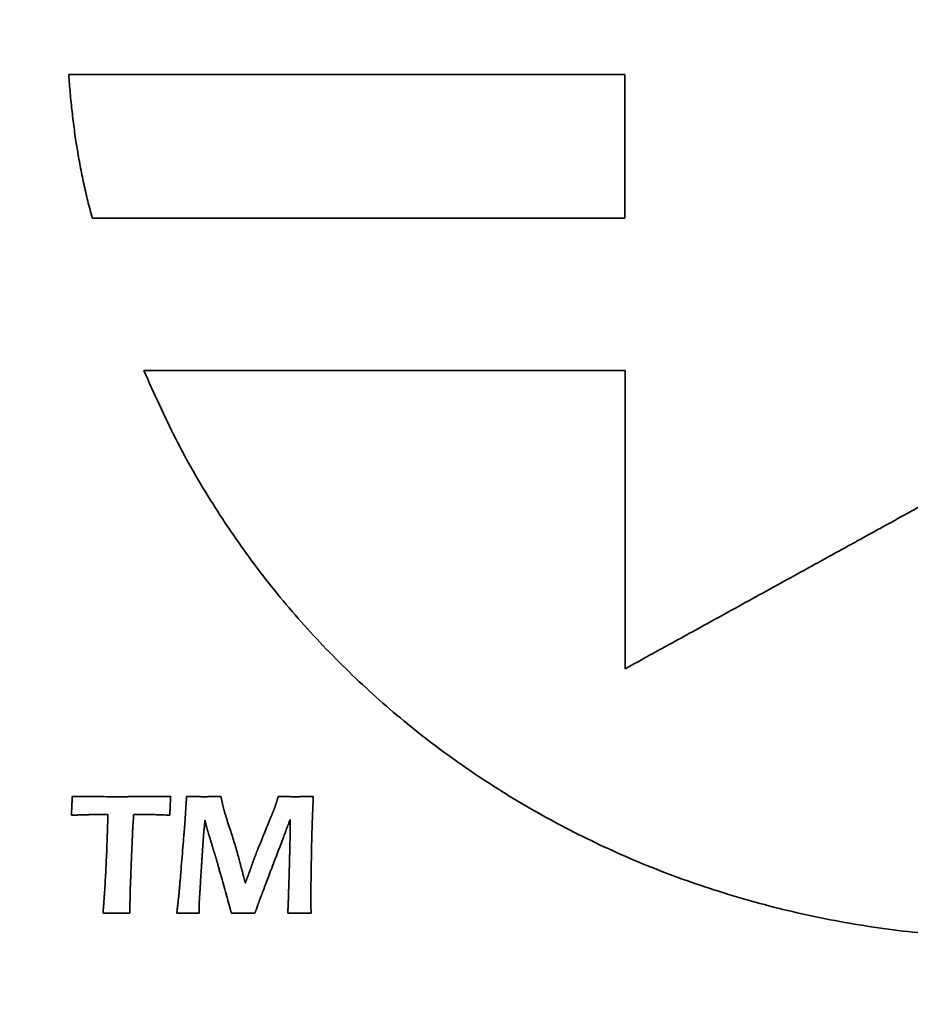
# Model space of a CAD drawing. Units: inches. Extents: x -0.2 to 21.9, y 0.4 to 16.6.
# Drawn here: x 1.5 to 1.7, y 12.1 to 12.4 of the extents above; entities that cross this region are included whole.
import ezdxf

# ---------------------------------------------------------------- set-up
doc = ezdxf.new("R2010")
doc.units = ezdxf.units.IN
doc.header["$MEASUREMENT"] = 0
doc.layers.add('Dimensions(AVP)', color=7, linetype='Continuous', lineweight=18)
doc.layers.add('Visible Edges(AVP)', color=7, linetype='Continuous', lineweight=35)
doc.styles.add('DEFAULT-AVP_Large', font='ARIAL.TTF')
doc.dimstyles.new('AVP Standard-AVP', dxfattribs={"dimtxt": 0.15, "dimasz": 0.1, "dimexe": 0.05, "dimexo": 0.05, "dimgap": 0.04, "dimtad": 0, "dimtoh": 1, "dimdec": 3, "dimrnd": 1e-08, "dimzin": 0, "dimdsep": 46, "dimtxsty": 'DEFAULT-AVP_Large', "dimblk": 'Filled-1', "dimcen": 0.09, "dimdle": 0.12, "dimclrd": 7, "dimclre": 7, "dimclrt": 7, "dimadec": 0, "dimazin": 0, "dimtfac": 1, "dimtdec": 3, "dimtofl": 0, "dimtmove": 0, "dimatfit": 3, "dimfxl": 0, "dimtolj": 1, "dimtzin": 0, "dimlwd": 15, "dimlwe": 15, "dimarcsym": 0})

# ---------------------------------------------------------------- blocks, each defined once
blk = doc.blocks.new('Filled-1')
at = {"color": 0}
for p, q in [((0, 0), (-1, 0.3125)), ((-1, 0.3125), (-1, -0.3125)), ((-1, 0), (0, 0)), ((-1, -0.3125), (0, 0))]:
    blk.add_line(p, q, dxfattribs=at)
at = {"color": 0, "flags": 128}
blk.add_lwpolyline([(-1, -0.3125), (0, 0), (-1, 0.3125), (-1, -0.3125)], dxfattribs=at)
at = {"color": 0}
blk.add_solid([(-1, -0.3125), (0, 0), (-1, 0.3125), (-1, -0.3125)], dxfattribs=at)
blk = doc.blocks.new('*D7')
at = {"layer": 'Defpoints', "color": 0, "linetype": 'Continuous'}
for p in [(2.17749, 13.05672), (1.14967, 12.70072), (2.17749, 12.70072)]:
    blk.add_point(p, dxfattribs=at)
at = {"layer": 'Dimensions(AVP)', "color": 7, "linetype": 'Continuous', "lineweight": 15}
for p, q in [((2.12749, 13.05672), (1.09967, 13.05672)), ((1.14967, 12.95672), (1.14967, 12.80072)), ((2.12749, 12.70072), (1.09967, 12.70072)), ((1.14967, 12.70072), (1.14967, 12.50685))]:
    blk.add_line(p, q, dxfattribs=at)
at = {"layer": 'Dimensions(AVP)', "color": 7, "linetype": 'Continuous', "lineweight": 15, "xscale": 0.1000000014901161, "yscale": 0.1000000014901161, "zscale": 0.1000000014901161}
for p, rotation in [((1.14967, 13.05672), 90), ((1.14967, 12.70072), 270)]:
    blk.add_blockref('Filled-1', p, dxfattribs=dict(at, rotation=rotation))
at = {"layer": 'Dimensions(AVP)', "color": 7, "linetype": 'Continuous', "lineweight": 18, "insert": (1.26024, 10.75362), "char_height": 0.15, "attachment_point": 7, "rotation": 90, "style": 'DEFAULT-AVP_Large'}
blk.add_mtext('\\A1;{Viewable Area\\P}0.356 in [9.04 mm]', dxfattribs=at)

msp = doc.modelspace()

# ---------------------------------------------------------------- linework, layer by layer
at = {"layer": 'Visible Edges(AVP)'}
for p, q in [((1.52726, 12.26253), (1.64749, 12.26253)), ((1.64749, 12.26253), (1.64749, 12.18803))]:
    msp.add_line(p, q, dxfattribs=at)
for points, knots in [([(1.51437, 12.30058), (1.51398, 12.30201), (1.51321, 12.30488), (1.51221, 12.30923), (1.51131, 12.31364), (1.51053, 12.31811), (1.50986, 12.32263), (1.5093, 12.32721), (1.50883, 12.33184), (1.5086, 12.33494), (1.50849, 12.3365)], [-0.09261229, -0.09261229, -0.09261229, -0.09261229, -0.08134352, -0.06999862, -0.05857074, -0.04705383, -0.03544255, -0.02373231, -0.01191921, 0, 0, 0, 0]), ([(1.50849, 12.3365), (1.50862, 12.3365), (1.50914, 12.3365), (1.51029, 12.3365), (1.51215, 12.3365), (1.51467, 12.3365), (1.5178, 12.3365), (1.52148, 12.3365), (1.52568, 12.3365), (1.53215, 12.3365), (1.54113, 12.3365), (1.55705, 12.3365), (1.57797, 12.3365), (1.59889, 12.3365), (1.61481, 12.3365), (1.62378, 12.3365), (1.63025, 12.3365), (1.63445, 12.3365), (1.63814, 12.3365), (1.64127, 12.3365), (1.64379, 12.3365), (1.64564, 12.3365), (1.64679, 12.3365), (1.64731, 12.3365), (1.64744, 12.3365)], [-0.35293, -0.35293, -0.35293, -0.35293, -0.3519176, -0.3489664, -0.3442058, -0.337765, -0.3297733, -0.3203598, -0.3096539, -0.2977847, -0.2710737, -0.2412607, -0.176465, -0.1116693, -0.0818563, -0.0551453, -0.0432761, -0.0325702, -0.0231567, -0.015165, -0.0087242, -0.0039636, -0.0010124, 0, 0, 0, 0]), ([(1.64744, 12.3365), (1.64744, 12.33647), (1.64744, 12.33633), (1.64744, 12.33604), (1.64744, 12.33556), (1.64744, 12.33491), (1.64744, 12.3341), (1.64744, 12.33314), (1.64744, 12.33206), (1.64744, 12.33039), (1.64744, 12.32807), (1.64744, 12.32395), (1.64744, 12.31854), (1.64744, 12.31313), (1.64744, 12.30902), (1.64744, 12.3067), (1.64744, 12.30503), (1.64744, 12.30394), (1.64744, 12.30299), (1.64744, 12.30218), (1.64744, 12.30153), (1.64744, 12.30105), (1.64744, 12.30075), (1.64744, 12.30062), (1.64744, 12.30058)], [-0.09124, -0.09124, -0.09124, -0.09124, -0.09097826, -0.09021533, -0.08898462, -0.08731953, -0.08525349, -0.0828199, -0.08005219, -0.07698375, -0.07007838, -0.06237109, -0.04562, -0.02886891, -0.02116162, -0.01425625, -0.01118781, -0.0084201, -0.00598651, -0.00392047, -0.00225538, -0.00102467, -0.00026174, 0, 0, 0, 0]), ([(1.64744, 12.30058), (1.64731, 12.30058), (1.64682, 12.30058), (1.64572, 12.30058), (1.64394, 12.30058), (1.64153, 12.30058), (1.63853, 12.30058), (1.635, 12.30058), (1.63098, 12.30058), (1.62478, 12.30058), (1.61619, 12.30058), (1.60094, 12.30058), (1.5809, 12.30058), (1.56087, 12.30058), (1.54562, 12.30058), (1.53702, 12.30058), (1.53083, 12.30058), (1.52681, 12.30058), (1.52328, 12.30058), (1.52028, 12.30058), (1.51787, 12.30058), (1.51609, 12.30058), (1.51499, 12.30058), (1.51449, 12.30058), (1.51437, 12.30058)], [-0.33801, -0.33801, -0.33801, -0.33801, -0.3370404, -0.334214, -0.3296547, -0.3234861, -0.3158322, -0.3068167, -0.2965633, -0.2851959, -0.2596141, -0.2310615, -0.169005, -0.1069485, -0.0783959, -0.0528141, -0.0414467, -0.0311933, -0.0221778, -0.0145239, -0.0083553, -0.003796, -0.0009696, 0, 0, 0, 0]), ([(1.77377, 12.12199), (1.76691, 12.12148), (1.75333, 12.12046), (1.73308, 12.1209), (1.71329, 12.12274), (1.69403, 12.12608), (1.67535, 12.13083), (1.65731, 12.13694), (1.64, 12.14437), (1.62346, 12.15307), (1.60776, 12.163), (1.59298, 12.17409), (1.57917, 12.1863), (1.56639, 12.19959), (1.55472, 12.2139), (1.54424, 12.2292), (1.53489, 12.24538), (1.52981, 12.2568), (1.52726, 12.26253)], [-0.7724196, -0.7724196, -0.7724196, -0.7724196, -0.7200244, -0.6686984, -0.6183094, -0.5687348, -0.5198609, -0.4715818, -0.4237976, -0.3764125, -0.3293331, -0.2824663, -0.235717, -0.1889859, -0.1421675, -0.0951482, -0.0478041, 0, 0, 0, 0]), ([(1.64749, 12.18803), (1.64756, 12.18807), (1.64784, 12.18822), (1.64847, 12.18857), (1.64948, 12.18912), (1.65085, 12.18988), (1.65256, 12.19082), (1.65457, 12.19193), (1.65686, 12.19319), (1.66039, 12.19513), (1.66528, 12.19782), (1.67396, 12.2026), (1.68537, 12.20887), (1.69678, 12.21515), (1.70546, 12.21993), (1.71035, 12.22262), (1.71388, 12.22456), (1.71617, 12.22582), (1.71818, 12.22693), (1.71989, 12.22787), (1.72126, 12.22863), (1.72228, 12.22918), (1.7229, 12.22953), (1.72318, 12.22968), (1.72326, 12.22972)], [-0.2196678, -0.2196678, -0.2196678, -0.2196678, -0.2190376, -0.2172008, -0.2142378, -0.2102289, -0.2052548, -0.1993957, -0.1927322, -0.1853447, -0.1687194, -0.1501635, -0.1098339, -0.0695043, -0.0509483, -0.0343231, -0.0269356, -0.0202721, -0.014413, -0.0094388, -0.00543, -0.002467, -0.0006302, 0, 0, 0, 0]), ([(1.50914, 12.15148), (1.50915, 12.15172), (1.50918, 12.1522), (1.50921, 12.1529), (1.50925, 12.15356), (1.50927, 12.15416), (1.5093, 12.15472), (1.50931, 12.15524), (1.50933, 12.15571), (1.50933, 12.156), (1.50933, 12.15614)], [0, 0, 0, 0, 0.00189464, 0.00367236, 0.00533294, 0.00687614, 0.00830177, 0.00960962, 0.0107995, 0.01187123, 0.01187123, 0.01187123, 0.01187123]), ([(1.50933, 12.15614), (1.51037, 12.15614), (1.51247, 12.15612), (1.51565, 12.15611), (1.5189, 12.1561), (1.5211, 12.1561), (1.5222, 12.1561)], [0, 0, 0, 0, 0.00789373, 0.01597396, 0.02423977, 0.03269024, 0.03269024, 0.03269024, 0.03269024]), ([(1.5222, 12.1561), (1.52221, 12.1561), (1.52224, 12.1561), (1.5223, 12.1561), (1.52241, 12.1561), (1.52255, 12.1561), (1.52272, 12.1561), (1.52292, 12.1561), (1.52315, 12.1561), (1.52351, 12.15611), (1.52401, 12.15611), (1.52488, 12.15611), (1.52604, 12.15611), (1.52719, 12.15612), (1.52807, 12.15612), (1.52857, 12.15612), (1.52892, 12.15612), (1.52916, 12.15612), (1.52936, 12.15612), (1.52953, 12.15612), (1.52967, 12.15612), (1.52977, 12.15612), (1.52984, 12.15612), (1.52987, 12.15612), (1.52987, 12.15612)], [0, 0, 0, 0, 0.00005588, 0.00021877, 0.00048153, 0.00083704, 0.00127814, 0.00179772, 0.00238864, 0.00304376, 0.00451809, 0.00616362, 0.00974005, 0.01331647, 0.014962, 0.01643633, 0.01709145, 0.01768237, 0.01820195, 0.01864306, 0.01899856, 0.01926132, 0.01942421, 0.01948009, 0.01948009, 0.01948009, 0.01948009]), ([(1.52987, 12.15612), (1.52988, 12.15612), (1.52989, 12.15612), (1.52993, 12.15613), (1.52998, 12.15613), (1.53006, 12.15613), (1.53015, 12.15613), (1.53026, 12.15613), (1.53038, 12.15613), (1.53057, 12.15613), (1.53084, 12.15613), (1.5313, 12.15613), (1.53192, 12.15613), (1.53254, 12.15614), (1.53301, 12.15614), (1.53327, 12.15614), (1.53346, 12.15614), (1.53359, 12.15614), (1.53369, 12.15614), (1.53379, 12.15614), (1.53386, 12.15614), (1.53392, 12.15614), (1.53395, 12.15614), (1.53396, 12.15614), (1.53397, 12.15614)], [0, 0, 0, 0, 0.00002983, 0.0001168, 0.00025708, 0.00044688, 0.00068238, 0.00095978, 0.00127526, 0.00162502, 0.00241214, 0.00329066, 0.00520006, 0.00710946, 0.00798798, 0.0087751, 0.00912486, 0.00944034, 0.00971774, 0.00995324, 0.01014304, 0.01028332, 0.01037029, 0.01040012, 0.01040012, 0.01040012, 0.01040012]), ([(1.53397, 12.15614), (1.53395, 12.1559), (1.53392, 12.15542), (1.53387, 12.15473), (1.53384, 12.15408), (1.53381, 12.15347), (1.53379, 12.15291), (1.53377, 12.15239), (1.53376, 12.15192), (1.53376, 12.15162), (1.53376, 12.15148)], [0, 0, 0, 0, 0.00187904, 0.00364411, 0.00529578, 0.00683464, 0.00826129, 0.00957634, 0.01078039, 0.01187409, 0.01187409, 0.01187409, 0.01187409]), ([(1.53744, 12.14878), (1.53744, 12.14879), (1.53744, 12.14881), (1.53745, 12.14887), (1.53745, 12.14897), (1.53746, 12.14911), (1.53747, 12.14927), (1.53749, 12.14947), (1.5375, 12.14969), (1.53753, 12.15003), (1.53756, 12.15051), (1.53761, 12.15135), (1.53769, 12.15246), (1.53776, 12.15357), (1.53782, 12.15441), (1.53785, 12.15489), (1.53788, 12.15523), (1.53789, 12.15546), (1.5379, 12.15565), (1.53791, 12.15582), (1.53792, 12.15595), (1.53793, 12.15605), (1.53793, 12.15611), (1.53794, 12.15614), (1.53794, 12.15614)], [0, 0, 0, 0, 0.00005379, 0.0002106, 0.00046354, 0.00080577, 0.0012304, 0.00173057, 0.00229941, 0.00293006, 0.00434931, 0.00593337, 0.00937619, 0.01281901, 0.01440307, 0.01582232, 0.01645297, 0.01702181, 0.01752198, 0.01794661, 0.01828883, 0.01854178, 0.01869858, 0.01875238, 0.01875238, 0.01875238, 0.01875238]), ([(1.53794, 12.15614), (1.53818, 12.15614), (1.53866, 12.15614), (1.53934, 12.15613), (1.53998, 12.15612), (1.54056, 12.15611), (1.54109, 12.15611), (1.54157, 12.1561), (1.542, 12.1561), (1.54238, 12.1561), (1.54273, 12.1561), (1.5431, 12.1561), (1.54353, 12.15611), (1.54401, 12.15611), (1.54456, 12.15612), (1.54516, 12.15613), (1.54582, 12.15614), (1.54628, 12.15614), (1.54652, 12.15614)], [0, 0, 0, 0, 0.00187333, 0.00361561, 0.00522709, 0.006708, 0.00805856, 0.00927902, 0.01036962, 0.0113306, 0.01212422, 0.01306515, 0.01415353, 0.01538947, 0.01677309, 0.01830452, 0.01998386, 0.02181123, 0.02181123, 0.02181123, 0.02181123]), ([(1.54652, 12.15614), (1.54654, 12.15607), (1.54656, 12.15594), (1.54661, 12.15573), (1.54664, 12.15554), (1.54668, 12.15535), (1.54672, 12.15517), (1.54675, 12.15499), (1.54679, 12.15483), (1.54682, 12.15467), (1.54685, 12.15452), (1.54688, 12.15438), (1.54691, 12.15425), (1.54694, 12.15412), (1.54696, 12.154), (1.54699, 12.15389), (1.54701, 12.15379), (1.54703, 12.15372), (1.54704, 12.15369)], [0, 0, 0, 0, 0.000548067, 0.001075904, 0.001583551, 0.002071048, 0.002538436, 0.002985756, 0.00341305, 0.003820357, 0.004207721, 0.004575183, 0.004922787, 0.005250577, 0.005558598, 0.005846896, 0.00611552, 0.006364521, 0.006364521, 0.006364521, 0.006364521]), ([(1.56007, 12.15374), (1.56008, 12.15377), (1.5601, 12.15383), (1.56014, 12.15393), (1.56017, 12.15404), (1.56021, 12.15415), (1.56024, 12.15427), (1.56029, 12.1544), (1.56033, 12.15454), (1.56038, 12.15468), (1.56042, 12.15484), (1.56047, 12.155), (1.56053, 12.15517), (1.56058, 12.15535), (1.56064, 12.15554), (1.5607, 12.15573), (1.56077, 12.15594), (1.56081, 12.15607), (1.56083, 12.15614)], [0, 0, 0, 0, 0.000235764, 0.000493577, 0.000773396, 0.001075182, 0.001398893, 0.001744488, 0.002111927, 0.002501168, 0.00291217, 0.003344893, 0.003799295, 0.004275337, 0.004772977, 0.005292175, 0.00583289, 0.006395081, 0.006395081, 0.006395081, 0.006395081]), ([(1.56083, 12.15614), (1.56124, 12.15614), (1.56204, 12.15613), (1.56321, 12.15611), (1.56431, 12.1561), (1.56513, 12.1561), (1.56573, 12.1561), (1.56614, 12.1561), (1.56659, 12.15611), (1.56709, 12.15611), (1.56765, 12.15612), (1.56825, 12.15613), (1.5689, 12.15614), (1.56936, 12.15614), (1.56959, 12.15614)], [0, 0, 0, 0, 0.00313879, 0.00610305, 0.00889094, 0.01150064, 0.01240635, 0.01343628, 0.01459093, 0.01587075, 0.01727623, 0.01880783, 0.02046602, 0.02225127, 0.02225127, 0.02225127, 0.02225127]), ([(1.56959, 12.15614), (1.56957, 12.15563), (1.56952, 12.15458), (1.56945, 12.15298), (1.56939, 12.15134), (1.56933, 12.14966), (1.56927, 12.14794), (1.56922, 12.14618), (1.56918, 12.14438), (1.56915, 12.14317), (1.56914, 12.14255)], [0, 0, 0, 0, 0.00395623, 0.00801586, 0.01217879, 0.01644494, 0.02081421, 0.02528654, 0.02986182, 0.03454001, 0.03454001, 0.03454001, 0.03454001]), ([(1.54704, 12.15369), (1.54704, 12.15366), (1.54706, 12.1536), (1.54708, 12.1535), (1.54711, 12.15339), (1.54714, 12.15327), (1.54717, 12.15315), (1.54721, 12.15302), (1.54725, 12.15289), (1.5473, 12.15269), (1.54738, 12.15243), (1.54747, 12.1521), (1.54758, 12.15174), (1.54766, 12.15149), (1.5477, 12.15137)], [0, 0, 0, 0, 0.000244622, 0.000508195, 0.000790645, 0.001091899, 0.001411878, 0.001750507, 0.002107707, 0.002483398, 0.003289936, 0.004169481, 0.005121389, 0.006145009, 0.006145009, 0.006145009, 0.006145009]), ([(1.55964, 12.15256), (1.55966, 12.15261), (1.55969, 12.15269), (1.55975, 12.15283), (1.5598, 12.15297), (1.55985, 12.15311), (1.55991, 12.15326), (1.55996, 12.15342), (1.56002, 12.15358), (1.56006, 12.15369), (1.56007, 12.15374)], [0, 0, 0, 0, 0.000355857, 0.00072423, 0.001105163, 0.001498696, 0.001904863, 0.002323697, 0.002755228, 0.003199481, 0.003199481, 0.003199481, 0.003199481]), ([(1.51407, 12.15162), (1.51407, 12.15162), (1.51405, 12.15162), (1.51401, 12.15162), (1.51394, 12.15162), (1.51385, 12.15161), (1.51374, 12.15161), (1.51361, 12.15161), (1.51346, 12.1516), (1.51323, 12.1516), (1.51291, 12.15159), (1.51235, 12.15157), (1.5116, 12.15155), (1.51086, 12.15153), (1.5103, 12.15151), (1.50998, 12.1515), (1.50975, 12.15149), (1.5096, 12.15149), (1.50947, 12.15149), (1.50936, 12.15148), (1.50927, 12.15148), (1.5092, 12.15148), (1.50916, 12.15148), (1.50914, 12.15148), (1.50914, 12.15148)], [0, 0, 0, 0, 0.00003596, 0.00014078, 0.00030987, 0.00053863, 0.00082249, 0.00115684, 0.00153709, 0.00195867, 0.00290739, 0.0039663, 0.00626773, 0.00856916, 0.00962807, 0.0105768, 0.01099837, 0.01137862, 0.01171298, 0.01199683, 0.01222559, 0.01239468, 0.0124995, 0.01253546, 0.01253546, 0.01253546, 0.01253546]), ([(1.5154, 12.15164), (1.5154, 12.15164), (1.51539, 12.15164), (1.51538, 12.15164), (1.51536, 12.15164), (1.51534, 12.15164), (1.51531, 12.15164), (1.51527, 12.15164), (1.51523, 12.15164), (1.51517, 12.15164), (1.51509, 12.15164), (1.51493, 12.15163), (1.51473, 12.15163), (1.51453, 12.15163), (1.51438, 12.15163), (1.5143, 12.15162), (1.51423, 12.15162), (1.51419, 12.15162), (1.51416, 12.15162), (1.51413, 12.15162), (1.51411, 12.15162), (1.51409, 12.15162), (1.51408, 12.15162), (1.51407, 12.15162), (1.51407, 12.15162)], [0, 0, 0, 0, 0.000009668, 0.000037851, 0.000083313, 0.000144821, 0.000221139, 0.000311035, 0.000413274, 0.00052662, 0.000781702, 0.001066406, 0.001685185, 0.002303964, 0.002588669, 0.00284375, 0.002957097, 0.003059336, 0.003149231, 0.00322555, 0.003287058, 0.00333252, 0.003360702, 0.003370371, 0.003370371, 0.003370371, 0.003370371]), ([(1.51678, 12.15166), (1.51678, 12.15166), (1.51678, 12.15166), (1.51677, 12.15166), (1.51675, 12.15166), (1.51672, 12.15166), (1.51669, 12.15166), (1.51665, 12.15166), (1.51661, 12.15166), (1.51655, 12.15166), (1.51646, 12.15166), (1.5163, 12.15166), (1.51609, 12.15165), (1.51588, 12.15165), (1.51572, 12.15165), (1.51563, 12.15164), (1.51557, 12.15164), (1.51553, 12.15164), (1.51549, 12.15164), (1.51546, 12.15164), (1.51543, 12.15164), (1.51542, 12.15164), (1.5154, 12.15164), (1.5154, 12.15164), (1.5154, 12.15164)], [0, 0, 0, 0, 0.000010099, 0.000039537, 0.000087024, 0.000151272, 0.000230991, 0.000324891, 0.000431684, 0.00055008, 0.000816525, 0.001113912, 0.001760256, 0.0024066, 0.002703986, 0.002970431, 0.003088828, 0.00319562, 0.003289521, 0.003369239, 0.003433487, 0.003480974, 0.003510412, 0.003520511, 0.003520511, 0.003520511, 0.003520511]), ([(1.51828, 12.15166), (1.51827, 12.15166), (1.51827, 12.15166), (1.51826, 12.15166), (1.51824, 12.15166), (1.51821, 12.15166), (1.51818, 12.15166), (1.51814, 12.15166), (1.51809, 12.15166), (1.51802, 12.15166), (1.51792, 12.15166), (1.51775, 12.15166), (1.51753, 12.15166), (1.5173, 12.15166), (1.51713, 12.15166), (1.51704, 12.15166), (1.51697, 12.15166), (1.51692, 12.15166), (1.51688, 12.15166), (1.51685, 12.15166), (1.51682, 12.15166), (1.5168, 12.15166), (1.51679, 12.15166), (1.51678, 12.15166), (1.51678, 12.15166)], [0, 0, 0, 0, 0.000010872, 0.000042563, 0.000093686, 0.000162852, 0.000248672, 0.000349761, 0.000464728, 0.000592188, 0.000879028, 0.00119918, 0.001895, 0.00259082, 0.002910972, 0.003197813, 0.003325272, 0.003440239, 0.003541328, 0.003627148, 0.003696314, 0.003747437, 0.003779128, 0.00379, 0.00379, 0.00379, 0.00379]), ([(1.51798, 12.14252), (1.51798, 12.14253), (1.51798, 12.14257), (1.51798, 12.14264), (1.51799, 12.14276), (1.51799, 12.14293), (1.518, 12.14313), (1.51801, 12.14338), (1.51802, 12.14365), (1.51803, 12.14408), (1.51805, 12.14467), (1.51808, 12.14572), (1.51813, 12.14709), (1.51817, 12.14847), (1.51821, 12.14952), (1.51822, 12.15011), (1.51824, 12.15053), (1.51825, 12.15081), (1.51826, 12.15105), (1.51826, 12.15126), (1.51827, 12.15142), (1.51827, 12.15155), (1.51827, 12.15162), (1.51827, 12.15166), (1.51828, 12.15166)], [0, 0, 0, 0, 0.00006664, 0.00026091, 0.00057428, 0.00099825, 0.00152432, 0.00214398, 0.00284871, 0.00363002, 0.00538831, 0.00735078, 0.01161605, 0.01588132, 0.0178438, 0.01960209, 0.0203834, 0.02108813, 0.02170779, 0.02223385, 0.02265783, 0.0229712, 0.02316546, 0.02323211, 0.02323211, 0.02323211, 0.02323211]), ([(1.52471, 12.15166), (1.52471, 12.15166), (1.52471, 12.15165), (1.5247, 12.15161), (1.5247, 12.15156), (1.5247, 12.15149), (1.52469, 12.1514), (1.52468, 12.1513), (1.52468, 12.15118), (1.52466, 12.151), (1.52465, 12.15075), (1.52462, 12.1503), (1.52458, 12.14971), (1.52454, 12.14913), (1.52451, 12.14868), (1.52449, 12.14843), (1.52448, 12.14825), (1.52447, 12.14813), (1.52447, 12.14802), (1.52446, 12.14794), (1.52446, 12.14787), (1.52445, 12.14781), (1.52445, 12.14778), (1.52445, 12.14777), (1.52445, 12.14776)], [0, 0, 0, 0, 0.000028491, 0.00011154, 0.00024551, 0.000426764, 0.000651663, 0.000916572, 0.001217852, 0.001551868, 0.002303554, 0.003142532, 0.004965977, 0.006789421, 0.0076284, 0.008380086, 0.008714101, 0.009015382, 0.00928029, 0.00950519, 0.009686443, 0.009820413, 0.009903462, 0.009931953, 0.009931953, 0.009931953, 0.009931953]), ([(1.52635, 12.15166), (1.52635, 12.15166), (1.52635, 12.15166), (1.52633, 12.15166), (1.52631, 12.15166), (1.52628, 12.15166), (1.52624, 12.15166), (1.5262, 12.15166), (1.52615, 12.15166), (1.52607, 12.15166), (1.52597, 12.15166), (1.52578, 12.15166), (1.52553, 12.15166), (1.52528, 12.15166), (1.52509, 12.15166), (1.52499, 12.15166), (1.52491, 12.15166), (1.52486, 12.15166), (1.52482, 12.15166), (1.52478, 12.15166), (1.52475, 12.15166), (1.52473, 12.15166), (1.52472, 12.15166), (1.52471, 12.15166), (1.52471, 12.15166)], [0, 0, 0, 0, 0.000011991, 0.000046943, 0.000103326, 0.000179609, 0.000274261, 0.000385752, 0.00051255, 0.000653125, 0.000969482, 0.001322578, 0.00209, 0.002857422, 0.003210518, 0.003526875, 0.00366745, 0.003794248, 0.003905739, 0.004000391, 0.004076674, 0.004133057, 0.004168009, 0.00418, 0.00418, 0.00418, 0.00418]), ([(1.53376, 12.15148), (1.53312, 12.1515), (1.53186, 12.15156), (1.52999, 12.15162), (1.52816, 12.15166), (1.52695, 12.15166), (1.52635, 12.15166)], [0, 0, 0, 0, 0.00486857, 0.00962548, 0.01427405, 0.01881776, 0.01881776, 0.01881776, 0.01881776]), ([(1.5477, 12.15137), (1.54774, 12.15123), (1.54783, 12.15095), (1.54796, 12.15051), (1.54811, 12.15006), (1.54826, 12.14958), (1.54842, 12.14909), (1.54859, 12.14857), (1.54877, 12.14803), (1.5489, 12.14767), (1.54896, 12.14748)], [0, 0, 0, 0, 0.00109835, 0.00225178, 0.00346117, 0.00472743, 0.00605146, 0.00743417, 0.00887647, 0.01037926, 0.01037926, 0.01037926, 0.01037926]), ([(1.55547, 12.14237), (1.55547, 12.14238), (1.55549, 12.14242), (1.55552, 12.1425), (1.55558, 12.14264), (1.55565, 12.14282), (1.55575, 12.14305), (1.55586, 12.14332), (1.55598, 12.14363), (1.55618, 12.1441), (1.55645, 12.14476), (1.55693, 12.14593), (1.55755, 12.14747), (1.55818, 12.149), (1.55866, 12.15017), (1.55893, 12.15083), (1.55912, 12.1513), (1.55925, 12.15161), (1.55936, 12.15188), (1.55945, 12.15211), (1.55953, 12.15229), (1.55958, 12.15243), (1.55962, 12.15251), (1.55963, 12.15255), (1.55964, 12.15256)], [0, 0, 0, 0, 0.00008024, 0.00031414, 0.00069145, 0.00120193, 0.00183533, 0.00258141, 0.00342993, 0.00437065, 0.00648768, 0.00885056, 0.01398607, 0.01912157, 0.02148446, 0.02360149, 0.0245422, 0.02539072, 0.0261368, 0.0267702, 0.02728068, 0.02765799, 0.02789189, 0.02797213, 0.02797213, 0.02797213, 0.02797213]), ([(1.53604, 12.13182), (1.53604, 12.13184), (1.53604, 12.1319), (1.53605, 12.13204), (1.53607, 12.13227), (1.5361, 12.13258), (1.53613, 12.13296), (1.53617, 12.13341), (1.53621, 12.13392), (1.53627, 12.13471), (1.53637, 12.1358), (1.53653, 12.13775), (1.53674, 12.1403), (1.53695, 12.14285), (1.53711, 12.1448), (1.5372, 12.14589), (1.53727, 12.14668), (1.53731, 12.14719), (1.53735, 12.14764), (1.53738, 12.14803), (1.5374, 12.14833), (1.53742, 12.14856), (1.53743, 12.1487), (1.53744, 12.14876), (1.53744, 12.14878)], [0, 0, 0, 0, 0.00012398, 0.00048536, 0.00106831, 0.00185701, 0.00283563, 0.00398835, 0.00529934, 0.00675277, 0.01002364, 0.01367435, 0.02160885, 0.02954335, 0.03319407, 0.03646494, 0.03791836, 0.03922935, 0.04038207, 0.04136069, 0.04214939, 0.04273235, 0.04309373, 0.0432177, 0.0432177, 0.0432177, 0.0432177]), ([(1.54253, 12.15023), (1.54253, 12.15022), (1.54253, 12.15021), (1.54253, 12.15019), (1.54252, 12.15016), (1.54252, 12.15011), (1.54251, 12.15004), (1.54251, 12.14997), (1.5425, 12.14989), (1.54248, 12.14976), (1.54247, 12.14959), (1.54243, 12.14927), (1.54239, 12.14886), (1.54235, 12.14845), (1.54232, 12.14814), (1.5423, 12.14796), (1.54229, 12.14783), (1.54228, 12.14775), (1.54227, 12.14768), (1.54226, 12.14762), (1.54226, 12.14757), (1.54226, 12.14753), (1.54225, 12.14751), (1.54225, 12.1475), (1.54225, 12.1475)], [0, 0, 0, 0, 0.000020012, 0.000078346, 0.000172447, 0.00029976, 0.00045773, 0.000643802, 0.000855422, 0.001090035, 0.001618021, 0.002207321, 0.003488112, 0.004768903, 0.005358203, 0.005886189, 0.006120802, 0.006332422, 0.006518494, 0.006676464, 0.006803777, 0.006897878, 0.006956212, 0.006976224, 0.006976224, 0.006976224, 0.006976224]), ([(1.54294, 12.14847), (1.54294, 12.14849), (1.54293, 12.14853), (1.54292, 12.14859), (1.5429, 12.14866), (1.54288, 12.14873), (1.54286, 12.14881), (1.54284, 12.14891), (1.54282, 12.149), (1.54279, 12.14911), (1.54276, 12.14922), (1.54274, 12.14934), (1.54271, 12.14947), (1.54267, 12.14961), (1.54264, 12.14975), (1.54261, 12.1499), (1.54257, 12.15006), (1.54254, 12.15017), (1.54253, 12.15023)], [0, 0, 0, 0, 0.00013933, 0.00029813, 0.000476429, 0.000674256, 0.000891642, 0.001128615, 0.001385204, 0.001661439, 0.001957347, 0.002272958, 0.002608301, 0.002963404, 0.003338296, 0.003733006, 0.004147563, 0.004581995, 0.004581995, 0.004581995, 0.004581995]), ([(1.56378, 12.15031), (1.56377, 12.15029), (1.56374, 12.15022), (1.56368, 12.15005), (1.56357, 12.14977), (1.56343, 12.14939), (1.56325, 12.14892), (1.56304, 12.14837), (1.5628, 12.14774), (1.56244, 12.14678), (1.56193, 12.14543), (1.56102, 12.14305), (1.55984, 12.13993), (1.55865, 12.1368), (1.55775, 12.13442), (1.55724, 12.13308), (1.55687, 12.13211), (1.55663, 12.13148), (1.55643, 12.13093), (1.55625, 12.13046), (1.5561, 12.13008), (1.556, 12.12981), (1.55593, 12.12964), (1.5559, 12.12956), (1.5559, 12.12954)], [0, 0, 0, 0, 0.00016191, 0.00063385, 0.00139515, 0.00242516, 0.00370319, 0.00520857, 0.00692065, 0.00881875, 0.01309033, 0.01785797, 0.02822, 0.03858203, 0.04334967, 0.04762125, 0.04951935, 0.05123142, 0.05273681, 0.05401484, 0.05504484, 0.05580615, 0.05627809, 0.05644, 0.05644, 0.05644, 0.05644]), ([(1.56373, 12.14329), (1.56375, 12.14418), (1.56379, 12.14595), (1.5638, 12.14771), (1.5638, 12.14859)], [0, 0, 0, 0, 0.00679249, 0.01347136, 0.01347136, 0.01347136, 0.01347136]), ([(1.5638, 12.14859), (1.5638, 12.14859), (1.5638, 12.1486), (1.5638, 12.14861), (1.5638, 12.14863), (1.5638, 12.14867), (1.5638, 12.14871), (1.5638, 12.14875), (1.5638, 12.1488), (1.5638, 12.14888), (1.56379, 12.14899), (1.56379, 12.14919), (1.56379, 12.14945), (1.56379, 12.14971), (1.56378, 12.14991), (1.56378, 12.15002), (1.56378, 12.1501), (1.56378, 12.15015), (1.56378, 12.1502), (1.56378, 12.15024), (1.56378, 12.15027), (1.56378, 12.15029), (1.56378, 12.15031), (1.56378, 12.15031), (1.56378, 12.15031)], [0, 0, 0, 0, 0.000012566, 0.000049193, 0.000108277, 0.000188215, 0.000287403, 0.000404235, 0.000537109, 0.00068442, 0.001015935, 0.00138595, 0.002190143, 0.002994336, 0.00336435, 0.003695866, 0.003843176, 0.00397605, 0.004092883, 0.00419207, 0.004272008, 0.004331093, 0.00436772, 0.004380285, 0.004380285, 0.004380285, 0.004380285]), ([(1.52445, 12.14776), (1.52445, 12.14775), (1.52445, 12.14769), (1.52444, 12.14757), (1.52443, 12.14737), (1.52442, 12.1471), (1.52441, 12.14676), (1.52439, 12.14636), (1.52437, 12.14591), (1.52434, 12.14521), (1.5243, 12.14424), (1.52423, 12.14252), (1.52414, 12.14026), (1.52405, 12.138), (1.52398, 12.13628), (1.52394, 12.13531), (1.52391, 12.13461), (1.52389, 12.13416), (1.52387, 12.13376), (1.52386, 12.13342), (1.52385, 12.13315), (1.52384, 12.13295), (1.52383, 12.13283), (1.52383, 12.13277), (1.52383, 12.13275)], [0, 0, 0, 0, 0.00010945, 0.00042847, 0.0009431, 0.00163936, 0.00250328, 0.00352089, 0.00467822, 0.0059613, 0.0088488, 0.01207163, 0.01907616, 0.02608069, 0.02930351, 0.03219102, 0.03347409, 0.03463142, 0.03564904, 0.03651296, 0.03720922, 0.03772385, 0.03804287, 0.03815232, 0.03815232, 0.03815232, 0.03815232]), ([(1.54225, 12.1475), (1.54225, 12.14744), (1.54224, 12.14732), (1.54222, 12.14714), (1.54221, 12.14694), (1.54219, 12.14673), (1.54217, 12.14651), (1.54216, 12.14627), (1.54214, 12.14602), (1.54212, 12.14575), (1.5421, 12.14547), (1.54208, 12.14518), (1.54205, 12.14487), (1.54203, 12.14455), (1.54201, 12.14422), (1.54198, 12.14387), (1.54196, 12.14351), (1.54194, 12.14327), (1.54193, 12.14314)], [0, 0, 0, 0, 0.00043302, 0.00090059, 0.00140274, 0.00193951, 0.0025109, 0.00311696, 0.0037577, 0.00443316, 0.00514336, 0.00588833, 0.00666808, 0.00748266, 0.00833209, 0.00921638, 0.01013558, 0.0110897, 0.0110897, 0.0110897, 0.0110897]), ([(1.54324, 12.14746), (1.54322, 12.14751), (1.54319, 12.1476), (1.54314, 12.14775), (1.5431, 12.14789), (1.54307, 12.14802), (1.54303, 12.14814), (1.543, 12.14826), (1.54297, 12.14837), (1.54295, 12.14844), (1.54294, 12.14847)], [0, 0, 0, 0, 0.000400373, 0.00078293, 0.001147317, 0.001493184, 0.001820182, 0.002127967, 0.002416204, 0.002684563, 0.002684563, 0.002684563, 0.002684563]), ([(1.54455, 12.1431), (1.54455, 12.1431), (1.54455, 12.14312), (1.54454, 12.14315), (1.54452, 12.14321), (1.5445, 12.14329), (1.54447, 12.14339), (1.54443, 12.1435), (1.54439, 12.14364), (1.54433, 12.14384), (1.54425, 12.14412), (1.54409, 12.14462), (1.5439, 12.14528), (1.5437, 12.14593), (1.54355, 12.14643), (1.54346, 12.14671), (1.5434, 12.14692), (1.54336, 12.14705), (1.54332, 12.14716), (1.54329, 12.14726), (1.54327, 12.14734), (1.54325, 12.1474), (1.54324, 12.14744), (1.54324, 12.14745), (1.54324, 12.14746)], [0, 0, 0, 0, 0.00003318, 0.00012989, 0.0002859, 0.00049697, 0.00075886, 0.00106735, 0.00141819, 0.00180715, 0.00268249, 0.00365949, 0.00578289, 0.0079063, 0.00888329, 0.00975863, 0.01014759, 0.01049844, 0.01080692, 0.01106882, 0.01127989, 0.0114359, 0.01153261, 0.01156579, 0.01156579, 0.01156579, 0.01156579]), ([(1.54896, 12.14748), (1.54914, 12.1469), (1.54951, 12.14576), (1.55003, 12.14405), (1.55053, 12.14234), (1.55083, 12.14121), (1.55099, 12.14064)], [0, 0, 0, 0, 0.00460034, 0.00914931, 0.01365101, 0.0181098, 0.0181098, 0.0181098, 0.0181098]), ([(1.51751, 12.13324), (1.51751, 12.13324), (1.51751, 12.13328), (1.51752, 12.13336), (1.51752, 12.13348), (1.51753, 12.13365), (1.51754, 12.13386), (1.51756, 12.1341), (1.51757, 12.13438), (1.51759, 12.13482), (1.51762, 12.13542), (1.51768, 12.13648), (1.51775, 12.13788), (1.51782, 12.13928), (1.51787, 12.14034), (1.5179, 12.14094), (1.51792, 12.14137), (1.51794, 12.14165), (1.51795, 12.1419), (1.51796, 12.14211), (1.51797, 12.14228), (1.51797, 12.1424), (1.51798, 12.14248), (1.51798, 12.14251), (1.51798, 12.14252)], [0, 0, 0, 0, 0.00006776, 0.00026526, 0.00058387, 0.00101492, 0.00154977, 0.00217977, 0.00289628, 0.00369062, 0.00547827, 0.00747351, 0.01181, 0.01614648, 0.01814173, 0.01992937, 0.02072372, 0.02144022, 0.02207022, 0.02260507, 0.02303613, 0.02335473, 0.02355224, 0.02362, 0.02362, 0.02362, 0.02362]), ([(1.54193, 12.14314), (1.54193, 12.14313), (1.54193, 12.14308), (1.54192, 12.14297), (1.54191, 12.14279), (1.5419, 12.14255), (1.54188, 12.14225), (1.54186, 12.1419), (1.54183, 12.1415), (1.54179, 12.14089), (1.54174, 12.14003), (1.54164, 12.13851), (1.54152, 12.13652), (1.54139, 12.13452), (1.5413, 12.13301), (1.54124, 12.13215), (1.5412, 12.13154), (1.54118, 12.13114), (1.54116, 12.13078), (1.54114, 12.13049), (1.54112, 12.13025), (1.54111, 12.13007), (1.54111, 12.12996), (1.5411, 12.12991), (1.5411, 12.1299)], [0, 0, 0, 0, 0.00009669, 0.00037854, 0.00083319, 0.00144831, 0.00221155, 0.00311057, 0.00413303, 0.00526658, 0.00781758, 0.01066482, 0.01685305, 0.02304128, 0.02588853, 0.02843953, 0.02957308, 0.03059553, 0.03149456, 0.0322578, 0.03287292, 0.03332757, 0.03360942, 0.03370611, 0.03370611, 0.03370611, 0.03370611]), ([(1.54545, 12.14016), (1.54544, 12.14019), (1.54543, 12.14025), (1.5454, 12.14036), (1.54536, 12.14048), (1.54532, 12.14061), (1.54528, 12.14075), (1.54524, 12.1409), (1.54519, 12.14107), (1.54513, 12.14125), (1.54508, 12.14144), (1.54501, 12.14164), (1.54495, 12.14185), (1.54488, 12.14208), (1.5448, 12.14232), (1.54472, 12.14257), (1.54464, 12.14283), (1.54458, 12.14301), (1.54455, 12.1431)], [0, 0, 0, 0, 0.000245486, 0.000523448, 0.000833862, 0.001176705, 0.00155195, 0.001959572, 0.002399545, 0.002871842, 0.003376435, 0.003913299, 0.004482406, 0.005083729, 0.005717241, 0.006382915, 0.007080725, 0.007810642, 0.007810642, 0.007810642, 0.007810642]), ([(1.55261, 12.13453), (1.55261, 12.13454), (1.55262, 12.13457), (1.55265, 12.13464), (1.55269, 12.13474), (1.55274, 12.13488), (1.5528, 12.13506), (1.55288, 12.13527), (1.55296, 12.1355), (1.5531, 12.13587), (1.55328, 12.13637), (1.55361, 12.13727), (1.55404, 12.13845), (1.55447, 12.13963), (1.5548, 12.14053), (1.55498, 12.14104), (1.55511, 12.1414), (1.5552, 12.14164), (1.55528, 12.14184), (1.55534, 12.14202), (1.55539, 12.14216), (1.55543, 12.14227), (1.55545, 12.14233), (1.55547, 12.14236), (1.55547, 12.14237)], [0, 0, 0, 0, 0.00006077, 0.00023789, 0.00052363, 0.00091021, 0.00138987, 0.00195487, 0.00259745, 0.00330984, 0.00491304, 0.00670242, 0.01059148, 0.01448054, 0.01626992, 0.01787312, 0.01858551, 0.01922808, 0.01979308, 0.02027275, 0.02065933, 0.02094506, 0.02112219, 0.02118296, 0.02118296, 0.02118296, 0.02118296]), ([(1.56337, 12.13058), (1.56337, 12.13059), (1.56337, 12.13064), (1.56337, 12.13075), (1.56338, 12.13092), (1.56339, 12.13115), (1.56339, 12.13143), (1.5634, 12.13177), (1.56341, 12.13215), (1.56343, 12.13274), (1.56345, 12.13357), (1.5635, 12.13502), (1.56355, 12.13693), (1.56361, 12.13885), (1.56365, 12.1403), (1.56367, 12.14112), (1.56369, 12.14171), (1.5637, 12.1421), (1.56371, 12.14244), (1.56372, 12.14272), (1.56372, 12.14295), (1.56373, 12.14312), (1.56373, 12.14323), (1.56373, 12.14327), (1.56373, 12.14329)], [0, 0, 0, 0, 0.00009261, 0.00036255, 0.00079801, 0.00138716, 0.00211819, 0.00297925, 0.00395854, 0.00504424, 0.00748754, 0.01021458, 0.01614156, 0.02206853, 0.02479557, 0.02723888, 0.02832457, 0.02930386, 0.03016493, 0.03089595, 0.0314851, 0.03192056, 0.0321905, 0.03228311, 0.03228311, 0.03228311, 0.03228311]), ([(1.56914, 12.14255), (1.56913, 12.14195), (1.56911, 12.14079), (1.56907, 12.13911), (1.56905, 12.13754), (1.56903, 12.13609), (1.56901, 12.13476), (1.569, 12.13355), (1.56899, 12.13245), (1.56899, 12.13145), (1.56899, 12.13046), (1.569, 12.1294), (1.56901, 12.12824), (1.56903, 12.12742), (1.56904, 12.127)], [0, 0, 0, 0, 0.00457681, 0.00885508, 0.01283459, 0.01651512, 0.01989644, 0.02297835, 0.02576064, 0.02824311, 0.03063562, 0.03331321, 0.03627595, 0.03952387, 0.03952387, 0.03952387, 0.03952387]), ([(1.54913, 12.127), (1.54912, 12.12701), (1.54911, 12.12706), (1.54908, 12.12717), (1.54903, 12.12734), (1.54896, 12.12758), (1.54888, 12.12788), (1.54878, 12.12823), (1.54867, 12.12862), (1.5485, 12.12924), (1.54826, 12.13009), (1.54784, 12.13159), (1.54729, 12.13358), (1.54674, 12.13556), (1.54632, 12.13707), (1.54608, 12.13792), (1.54591, 12.13853), (1.5458, 12.13893), (1.5457, 12.13928), (1.54562, 12.13957), (1.54555, 12.13981), (1.5455, 12.13999), (1.54547, 12.14009), (1.54546, 12.14014), (1.54545, 12.14016)], [0, 0, 0, 0, 0.00009956, 0.00038978, 0.00085794, 0.00149134, 0.00227726, 0.00320299, 0.00425583, 0.00542305, 0.00804985, 0.01098168, 0.01735377, 0.02372586, 0.0266577, 0.02928449, 0.03045172, 0.03150456, 0.03243029, 0.03321621, 0.0338496, 0.03431776, 0.03460798, 0.03470755, 0.03470755, 0.03470755, 0.03470755]), ([(1.55099, 12.14064), (1.55099, 12.14064), (1.551, 12.14062), (1.55101, 12.14057), (1.55103, 12.14048), (1.55106, 12.14037), (1.5511, 12.14024), (1.55114, 12.14007), (1.55119, 12.13989), (1.55126, 12.1396), (1.55137, 12.13921), (1.55155, 12.13851), (1.5518, 12.13759), (1.55204, 12.13667), (1.55223, 12.13597), (1.55233, 12.13557), (1.55241, 12.13529), (1.55246, 12.13511), (1.5525, 12.13494), (1.55254, 12.13481), (1.55257, 12.1347), (1.55259, 12.13461), (1.5526, 12.13456), (1.55261, 12.13454), (1.55261, 12.13453)], [0, 0, 0, 0, 0.00004606, 0.00018033, 0.00039693, 0.00068997, 0.00105358, 0.00148187, 0.00196897, 0.00250899, 0.00372428, 0.00508071, 0.00802877, 0.01097684, 0.01233326, 0.01354855, 0.01408858, 0.01457567, 0.01500397, 0.01536757, 0.01566062, 0.01587721, 0.01601148, 0.01605755, 0.01605755, 0.01605755, 0.01605755]), ([(1.51704, 12.127), (1.51704, 12.127), (1.51704, 12.12702), (1.51704, 12.12708), (1.51705, 12.12716), (1.51706, 12.12727), (1.51707, 12.12741), (1.51708, 12.12758), (1.51709, 12.12777), (1.51712, 12.12806), (1.51715, 12.12846), (1.5172, 12.12918), (1.51727, 12.13012), (1.51735, 12.13105), (1.5174, 12.13177), (1.51743, 12.13217), (1.51745, 12.13246), (1.51747, 12.13265), (1.51748, 12.13282), (1.51749, 12.13296), (1.5175, 12.13307), (1.51751, 12.13315), (1.51751, 12.13321), (1.51751, 12.13323), (1.51751, 12.13324)], [0, 0, 0, 0, 0.0000456, 0.00017852, 0.00039294, 0.00068304, 0.00104299, 0.00146698, 0.00194918, 0.00248377, 0.00368684, 0.00502963, 0.00794806, 0.01086649, 0.01220928, 0.01341235, 0.01394694, 0.01442914, 0.01485313, 0.01521308, 0.01550318, 0.0157176, 0.01585052, 0.01589612, 0.01589612, 0.01589612, 0.01589612]), ([(1.52383, 12.13275), (1.52383, 12.13275), (1.52383, 12.13274), (1.52383, 12.13272), (1.52383, 12.13269), (1.52383, 12.13264), (1.52383, 12.13259), (1.52383, 12.13252), (1.52383, 12.13244), (1.52382, 12.13233), (1.52382, 12.13216), (1.52382, 12.13188), (1.52381, 12.1315), (1.5238, 12.13112), (1.5238, 12.13083), (1.52379, 12.13067), (1.52379, 12.13055), (1.52379, 12.13047), (1.52379, 12.13041), (1.52379, 12.13035), (1.52379, 12.13031), (1.52379, 12.13027), (1.52379, 12.13025), (1.52379, 12.13024), (1.52379, 12.13024)], [0, 0, 0, 0, 0.000018333, 0.000071773, 0.000157979, 0.000274611, 0.000419328, 0.00058979, 0.000783656, 0.000998585, 0.001482275, 0.002022135, 0.003195473, 0.004368811, 0.004908671, 0.005392361, 0.005607291, 0.005801157, 0.005971619, 0.006116336, 0.006232967, 0.006319173, 0.006372613, 0.006390947, 0.006390947, 0.006390947, 0.006390947]), ([(1.53548, 12.127), (1.53548, 12.127), (1.53548, 12.12702), (1.53549, 12.12706), (1.53549, 12.12712), (1.5355, 12.12721), (1.53552, 12.12732), (1.53553, 12.12745), (1.53555, 12.12759), (1.53557, 12.12782), (1.53561, 12.12813), (1.53567, 12.12868), (1.53576, 12.12941), (1.53584, 12.13014), (1.5359, 12.13069), (1.53594, 12.131), (1.53597, 12.13122), (1.53598, 12.13137), (1.536, 12.1315), (1.53601, 12.13161), (1.53602, 12.13169), (1.53603, 12.13176), (1.53603, 12.1318), (1.53603, 12.13182), (1.53604, 12.13182)], [0, 0, 0, 0, 0.0000354, 0.00013859, 0.00030506, 0.00053027, 0.00080972, 0.00113887, 0.00151323, 0.00192825, 0.00286225, 0.00390471, 0.00617041, 0.0084361, 0.00947856, 0.01041256, 0.01082759, 0.01120194, 0.0115311, 0.01181055, 0.01203576, 0.01220222, 0.01230541, 0.01234081, 0.01234081, 0.01234081, 0.01234081]), ([(1.52379, 12.13024), (1.52378, 12.12998), (1.52378, 12.12945), (1.52377, 12.12864), (1.52377, 12.12782), (1.52377, 12.12727), (1.52377, 12.127)], [0, 0, 0, 0, 0.002003433, 0.00404146, 0.006118818, 0.008240225, 0.008240225, 0.008240225, 0.008240225]), ([(1.5411, 12.1299), (1.5411, 12.12981), (1.54109, 12.12963), (1.54108, 12.12934), (1.54107, 12.12902), (1.54106, 12.12867), (1.54105, 12.1283), (1.54105, 12.12789), (1.54104, 12.12745), (1.54104, 12.12715), (1.54104, 12.127)], [0, 0, 0, 0, 0.000657341, 0.00139036, 0.002198967, 0.003083068, 0.004042561, 0.005077345, 0.006187315, 0.007372362, 0.007372362, 0.007372362, 0.007372362]), ([(1.5559, 12.12954), (1.5559, 12.12954), (1.55589, 12.12953), (1.55589, 12.12951), (1.55587, 12.12947), (1.55586, 12.12943), (1.55584, 12.12937), (1.55581, 12.1293), (1.55578, 12.12922), (1.55574, 12.12911), (1.55568, 12.12894), (1.55558, 12.12865), (1.55544, 12.12827), (1.5553, 12.12788), (1.5552, 12.12759), (1.55514, 12.12743), (1.55509, 12.12731), (1.55507, 12.12723), (1.55504, 12.12717), (1.55502, 12.12711), (1.555, 12.12706), (1.55499, 12.12703), (1.55498, 12.12701), (1.55498, 12.127), (1.55498, 12.127)], [0, 0, 0, 0, 0.0000197, 0.000077124, 0.000169756, 0.000295081, 0.000450586, 0.000633754, 0.000842072, 0.001073023, 0.001592769, 0.002172873, 0.003433675, 0.004694478, 0.005274581, 0.005794327, 0.006025278, 0.006233596, 0.006416764, 0.006572269, 0.006697595, 0.006790227, 0.00684765, 0.00686735, 0.00686735, 0.00686735, 0.00686735]), ([(1.5632, 12.127), (1.56321, 12.12717), (1.56323, 12.12752), (1.56326, 12.12803), (1.56329, 12.12851), (1.56331, 12.12897), (1.56333, 12.12941), (1.56334, 12.12982), (1.56336, 12.13021), (1.56337, 12.13046), (1.56337, 12.13058)], [0, 0, 0, 0, 0.001355722, 0.002649975, 0.003882688, 0.005053789, 0.006163204, 0.007210855, 0.00819666, 0.009120538, 0.009120538, 0.009120538, 0.009120538]), ([(1.52052, 12.12704), (1.5205, 12.12704), (1.52044, 12.12704), (1.52035, 12.12704), (1.52023, 12.12704), (1.5201, 12.12704), (1.51995, 12.12703), (1.51977, 12.12703), (1.51959, 12.12703), (1.51938, 12.12703), (1.51915, 12.12703), (1.5189, 12.12702), (1.51864, 12.12702), (1.51835, 12.12701), (1.51805, 12.12701), (1.51773, 12.12701), (1.51739, 12.127), (1.51715, 12.127), (1.51704, 12.127)], [0, 0, 0, 0, 0.000194534, 0.000436897, 0.000727106, 0.001065175, 0.001451121, 0.001884958, 0.002366703, 0.002896369, 0.003473973, 0.004099529, 0.004773054, 0.005494562, 0.006264068, 0.007081587, 0.007947136, 0.008860729, 0.008860729, 0.008860729, 0.008860729]), ([(1.52377, 12.127), (1.52376, 12.127), (1.52375, 12.127), (1.52373, 12.127), (1.52368, 12.127), (1.52362, 12.127), (1.52355, 12.127), (1.52346, 12.127), (1.52337, 12.127), (1.52322, 12.127), (1.52301, 12.12701), (1.52263, 12.12701), (1.52215, 12.12702), (1.52166, 12.12702), (1.52129, 12.12703), (1.52108, 12.12703), (1.52092, 12.12703), (1.52083, 12.12703), (1.52074, 12.12704), (1.52067, 12.12704), (1.52061, 12.12704), (1.52057, 12.12704), (1.52054, 12.12704), (1.52053, 12.12704), (1.52052, 12.12704)], [0, 0, 0, 0, 0.00002364, 0.000092547, 0.000203705, 0.000354094, 0.000540698, 0.000760497, 0.001010476, 0.001287615, 0.001911303, 0.00260742, 0.004120367, 0.005633314, 0.006329431, 0.006953119, 0.007230258, 0.007480237, 0.007700037, 0.00788664, 0.00803703, 0.008148187, 0.008217094, 0.008240734, 0.008240734, 0.008240734, 0.008240734]), ([(1.53828, 12.12704), (1.53825, 12.12704), (1.53818, 12.12704), (1.53808, 12.12704), (1.53796, 12.12704), (1.53783, 12.12704), (1.5377, 12.12703), (1.53755, 12.12703), (1.53739, 12.12703), (1.53722, 12.12703), (1.53704, 12.12703), (1.53685, 12.12702), (1.53665, 12.12702), (1.53644, 12.12701), (1.53621, 12.12701), (1.53598, 12.12701), (1.53573, 12.127), (1.53557, 12.127), (1.53548, 12.127)], [0, 0, 0, 0, 0.000238711, 0.000504846, 0.000798407, 0.001119394, 0.00146781, 0.001843655, 0.00224693, 0.002677638, 0.003135778, 0.003621351, 0.00413436, 0.004674805, 0.005242686, 0.005838006, 0.006460764, 0.007110963, 0.007110963, 0.007110963, 0.007110963]), ([(1.54104, 12.127), (1.54103, 12.127), (1.54102, 12.127), (1.541, 12.127), (1.54096, 12.127), (1.54091, 12.127), (1.54085, 12.127), (1.54078, 12.127), (1.54069, 12.127), (1.54057, 12.127), (1.54039, 12.12701), (1.54007, 12.12701), (1.53966, 12.12702), (1.53924, 12.12702), (1.53893, 12.12703), (1.53875, 12.12703), (1.53862, 12.12703), (1.53854, 12.12703), (1.53846, 12.12704), (1.5384, 12.12704), (1.53835, 12.12704), (1.53831, 12.12704), (1.53829, 12.12704), (1.53828, 12.12704), (1.53828, 12.12704)], [0, 0, 0, 0, 0.000020083, 0.000078623, 0.000173056, 0.000300818, 0.000459346, 0.000646076, 0.000858443, 0.001093885, 0.001623736, 0.002215117, 0.003500432, 0.004785747, 0.005377129, 0.005906979, 0.006142421, 0.006354788, 0.006541518, 0.006700046, 0.006827808, 0.006922241, 0.006980781, 0.007000864, 0.007000864, 0.007000864, 0.007000864]), ([(1.55498, 12.127), (1.55481, 12.127), (1.5545, 12.12701), (1.55404, 12.12701), (1.55362, 12.12702), (1.55325, 12.12703), (1.55291, 12.12703), (1.55262, 12.12704), (1.55237, 12.12704), (1.55212, 12.12704), (1.55187, 12.12704), (1.55158, 12.12704), (1.55125, 12.12703), (1.55089, 12.12703), (1.5505, 12.12702), (1.55007, 12.12701), (1.54961, 12.12701), (1.54929, 12.127), (1.54913, 12.127)], [0, 0, 0, 0, 0.00126702, 0.00242804, 0.00348399, 0.00443583, 0.00528449, 0.00603094, 0.00667611, 0.00722096, 0.00787575, 0.00861738, 0.00944552, 0.01035983, 0.01135996, 0.01244558, 0.01361634, 0.0148719, 0.0148719, 0.0148719, 0.0148719]), ([(1.56904, 12.127), (1.56887, 12.127), (1.56854, 12.12701), (1.56808, 12.12701), (1.56765, 12.12702), (1.56727, 12.12703), (1.56693, 12.12703), (1.56664, 12.12704), (1.56638, 12.12704), (1.56613, 12.12704), (1.56586, 12.12704), (1.56554, 12.12704), (1.56521, 12.12703), (1.56485, 12.12703), (1.56447, 12.12702), (1.56407, 12.12701), (1.56364, 12.12701), (1.56335, 12.127), (1.5632, 12.127)], [0, 0, 0, 0, 0.00128936, 0.00247178, 0.00354726, 0.00451581, 0.00537745, 0.00613217, 0.00678, 0.00732094, 0.00805788, 0.00885143, 0.00970195, 0.01060981, 0.01157538, 0.01259901, 0.01368108, 0.01482194, 0.01482194, 0.01482194, 0.01482194])]:
    msp.add_open_spline(points, degree=3, knots=knots, dxfattribs=at)

# ---------------------------------------------------------------- dimensions: what is measured, and where the dimension line sits
at = {"layer": 'Dimensions(AVP)', "color": 7, "linetype": 'Continuous', "lineweight": 18}
dim = msp.add_linear_dim(base=(1.14967, 12.70072), p1=(2.17749, 13.05672), p2=(2.17749, 12.70072), angle=90, text='{Viewable Area\\P}<> in [9.04 mm]', dimstyle='AVP Standard-AVP', override={"dimtoh": 0, "dimdec": 3, "dimpost": '', "dimtp": 0, "dimtm": 0, "dimtdec": 3, "dimatfit": 2, "dimtvp": 0.25}, dxfattribs=at)
dim.commit()
dim.dimension.update_dxf_attribs({"geometry": '*D7', "text_midpoint": (1.14967, 11.61024), "dimtype": 160})

doc.saveas('drawing.dxf')
